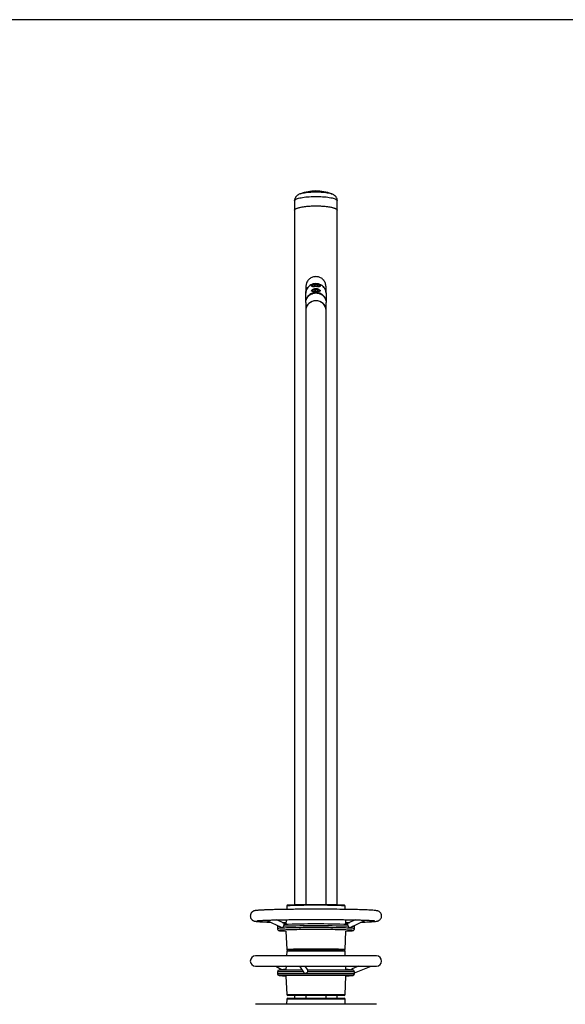
# Model space of a CAD drawing. Units: millimetres. Extents: x 5 to 415, y 5 to 292.
# Drawn here: x 188 to 245, y 190 to 292 of the extents above; entities that cross this region are included whole.
import ezdxf

# ---------------------------------------------------------------- set-up
doc = ezdxf.new("R2010")
doc.units = ezdxf.units.MM
doc.layers.add('1', color=7, linetype='Continuous', lineweight=25)

msp = doc.modelspace()

# ---------------------------------------------------------------- linework, layer by layer
at = {"color": 7, "linetype": 'Continuous', "lineweight": 25}
for p, q in [((216.83153, 273.17431), (216.83153, 272.19616)), ((217.43814, 273.91492), (217.44881, 273.91883)), ((220.65313, 273.92102), (220.66992, 273.91492)), ((221.27653, 272.19616), (221.27653, 273.17431)), ((216.83153, 272.19616), (216.83153, 200.06155)), ((221.27653, 200.06155), (221.27653, 272.19616)), ((218.00403, 264.20499), (218.00403, 263.58378)), ((218.65403, 264.34288), (218.65403, 264.27281)), ((218.65465, 264.3356), (218.65403, 264.34288)), ((218.99028, 264.43878), (218.82992, 264.38467)), ((218.82992, 264.38467), (218.89368, 264.31241)), ((219.03238, 263.95302), (218.84409, 263.90949)), ((218.89368, 264.31241), (219.11778, 264.29425)), ((219.21438, 264.42062), (218.99028, 264.43878)), ((218.99028, 264.30458), (218.99028, 264.43878)), ((219.24233, 263.92169), (219.03238, 263.95302)), ((219.03238, 263.80977), (219.03238, 263.95302)), ((219.11778, 264.29425), (219.27813, 264.34835)), ((219.27813, 264.34835), (219.21438, 264.42062)), ((219.21438, 264.32684), (219.21438, 264.42062)), ((219.26397, 263.84684), (219.24233, 263.92169)), ((219.24233, 263.84183), (219.24233, 263.92169)), ((219.45403, 264.34288), (219.45386, 264.33909)), ((219.45403, 264.27374), (219.45403, 264.34288)), ((220.10403, 263.58378), (220.10403, 264.20482)), ((218.00403, 262.76986), (218.00403, 263.58378)), ((218.65403, 263.85452), (218.65403, 263.78446)), ((218.65579, 263.84232), (218.65404, 263.8537)), ((218.84409, 263.90949), (218.86573, 263.83463)), ((218.86573, 263.83463), (219.07567, 263.80331)), ((219.07567, 263.80331), (219.26397, 263.84684)), ((219.45403, 263.78539), (219.45403, 263.85452)), ((220.10403, 263.58378), (220.10403, 262.76986)), ((217.99403, 262.60708), (217.99403, 261.79316)), ((218.00403, 262.76986), (218.00403, 262.74442)), ((220.10403, 262.74442), (220.10403, 262.76986)), ((220.11403, 261.79316), (220.11403, 262.60708)), ((217.99403, 261.79316), (217.99403, 200.08341)), ((220.11403, 200.08341), (220.11403, 261.79316)), ((216.03385, 199.91683), (216.01539, 199.56474)), ((222.09266, 199.5648), (222.07421, 199.91683)), ((215.71908, 198.13169), (214.98545, 198.48074)), ((215.95951, 198.49885), (215.93521, 198.03521)), ((222.17285, 198.03521), (222.14855, 198.49881)), ((223.12257, 198.48072), (222.38898, 198.13169)), ((213.89552, 198.4456), (215.50427, 197.68019)), ((215.05403, 197.75206), (215.05403, 197.5725)), ((216.03505, 198.04536), (215.75958, 198.01735)), ((222.34848, 198.01735), (222.07301, 198.04536)), ((222.60379, 197.68019), (224.21254, 198.4456)), ((223.05403, 197.5725), (223.05403, 197.75206)), ((215.35609, 197.34824), (215.93521, 197.28935)), ((215.93466, 197.29984), (216.03385, 195.40772)), ((222.07421, 195.40772), (222.1734, 197.29984)), ((222.17285, 197.28935), (222.75197, 197.34824)), ((225.33653, 194.73711), (212.77153, 194.73711)), ((216.03385, 195.23484), (216.00777, 194.73711)), ((216.2015, 195.32961), (221.09532, 195.32961)), ((221.09532, 195.32961), (221.90656, 195.32961)), ((222.10029, 194.73711), (222.07421, 195.23484)), ((212.77153, 193.67211), (225.33653, 193.67211)), ((214.89292, 193.67211), (215.54325, 193.30092)), ((215.93465, 193.34206), (215.23312, 193.26832)), ((215.95049, 193.6442), (215.90159, 193.67211)), ((215.95195, 193.67211), (215.93465, 193.34206)), ((217.34068, 193.67211), (217.77445, 193.03073)), ((218.18862, 193.31084), (217.94429, 193.67211)), ((222.1734, 193.34206), (222.15611, 193.67211)), ((222.87493, 193.26832), (222.1734, 193.34206)), ((223.46579, 193.67211), (222.80976, 193.40195)), ((223.05403, 192.9618), (224.77889, 193.67211)), ((215.05403, 193.06942), (215.05403, 192.88979)), ((215.23312, 192.69089), (215.93465, 192.61715)), ((215.93465, 192.61715), (216.03385, 190.72437)), ((222.07421, 190.72437), (222.1734, 192.61715)), ((222.1734, 192.61715), (222.87493, 192.69089)), ((223.05403, 192.88979), (223.05403, 193.06942)), ((221.97434, 190.62961), (216.13371, 190.62961)), ((216.13371, 190.35042), (221.97434, 190.35042)), ((216.83153, 190.62961), (216.83153, 190.35042)), ((217.99403, 190.62961), (217.99403, 190.35042)), ((220.11403, 190.35042), (220.11403, 190.62961)), ((221.27653, 190.35042), (221.27653, 190.62961)), ((225.33653, 189.70792), (212.77153, 189.70792)), ((216.03385, 190.25565), (216.00515, 189.70792)), ((222.10291, 189.70792), (222.07421, 190.25565))]:
    msp.add_line(p, q, dxfattribs=at)
at = {"color": 8, "linetype": 'Continuous', "lineweight": 25}
for p, q in [((218.6936, 264.33281), (218.70226, 264.32421)), ((218.68068, 263.86672), (218.69524, 263.84265)), ((221.16512, 195.23484), (216.03385, 195.23484)), ((222.07421, 195.23484), (221.16512, 195.23484)), ((215.17877, 193.06942), (215.05403, 193.06942)), ((215.17877, 192.88979), (215.05403, 192.88979)), ((217.74828, 193.06942), (215.17877, 193.06942)), ((223.05403, 192.88979), (215.17877, 192.88979)), ((215.35228, 193.26832), (215.23312, 193.26832)), ((215.35228, 192.69089), (215.23312, 192.69089)), ((217.61376, 193.26832), (215.35228, 193.26832)), ((222.87493, 192.69089), (215.35228, 192.69089)), ((223.05403, 193.06942), (218.1872, 193.06942)), ((222.87493, 193.26832), (218.21049, 193.26832)), ((216.03385, 190.72437), (222.07421, 190.72437)), ((222.07421, 190.25565), (216.03385, 190.25565))]:
    msp.add_line(p, q, dxfattribs=at)
at = {"color": 8, "linetype": 'Continuous', "lineweight": 25, "flags": 128}
for points in [[(216.83153, 273.17431), (216.84048, 273.21573), (216.86724, 273.25682), (216.91162, 273.29724), (216.97325, 273.33667), (217.05163, 273.3748), (217.14613, 273.41131), (217.25599, 273.44591), (217.38033, 273.47833), (217.51814, 273.5083), (217.66832, 273.53558), (217.82966, 273.55995), (218.00085, 273.58122), (218.18053, 273.5992), (218.36724, 273.61378), (218.55948, 273.6248), (218.7557, 273.63221), (218.95432, 273.63593), (219.15374, 273.63593), (219.35236, 273.63221), (219.54858, 273.6248), (219.74082, 273.61378), (219.92753, 273.5992), (220.1072, 273.58122), (220.2784, 273.55995), (220.43973, 273.53558), (220.58992, 273.5083), (220.72773, 273.47833), (220.85207, 273.44591), (220.96193, 273.41131), (221.05643, 273.3748), (221.13481, 273.33667), (221.19644, 273.29724), (221.24081, 273.25682), (221.26758, 273.21573), (221.27653, 273.17431)], [(217.44881, 273.91883), (217.51393, 273.94063), (217.62221, 273.97099), (217.74428, 273.99899), (217.87896, 274.02437), (218.02496, 274.04688), (218.18088, 274.06631), (218.3452, 274.08247), (218.51634, 274.0952), (218.69267, 274.10438), (218.87247, 274.10993), (219.05403, 274.11179), (219.23558, 274.10993), (219.41539, 274.10438), (219.59171, 274.0952), (219.76286, 274.08247), (219.92718, 274.06631), (220.08309, 274.04688), (220.22909, 274.02437), (220.36378, 273.99899), (220.48585, 273.97099), (220.59413, 273.94063), (220.65313, 273.92102)], [(218.66957, 264.30692), (218.65482, 264.33468), (218.65465, 264.3356)], [(218.73935, 264.26248), (218.7023, 264.28086), (218.66957, 264.30692)], [(218.70778, 264.4134), (218.70445, 264.4107), (218.68345, 264.3852), (218.67977, 264.35883), (218.6936, 264.33281)], [(219.45386, 264.33909), (219.45362, 264.33698), (219.44038, 264.30915), (219.40908, 264.2829), (219.36939, 264.26277)], [(219.40672, 263.83668), (219.41906, 263.85019), (219.42899, 263.87639), (219.42139, 263.90268), (219.39661, 263.92781), (219.37789, 263.93971)], [(219.45402, 263.85531), (219.45399, 263.85264), (219.44339, 263.82469), (219.41459, 263.79814), (219.36925, 263.77436)], [(222.07421, 199.91683), (222.07396, 199.91774), (222.06215, 199.92385), (222.03268, 199.92992), (221.98574, 199.93591), (221.92158, 199.94179), (221.84061, 199.94752), (221.74327, 199.95307), (221.63016, 199.9584), (221.50193, 199.9635), (221.35934, 199.96831), (221.20321, 199.97283), (221.03447, 199.97701), (220.85412, 199.98084), (220.66319, 199.9843), (220.46283, 199.98736), (220.2542, 199.99), (220.03852, 199.99222), (219.81707, 199.99399), (219.59113, 199.99531), (219.36205, 199.99616), (219.13116, 199.99655), (218.89982, 199.99647), (218.66938, 199.99593), (218.4412, 199.99492), (218.21661, 199.99345), (217.99694, 199.99153), (217.78348, 199.98917), (217.57747, 199.98638), (217.38012, 199.98319), (217.1926, 199.97961), (217.016, 199.97566), (216.85136, 199.97136), (216.69965, 199.96674), (216.56175, 199.96183), (216.43848, 199.95665), (216.33056, 199.95124), (216.23862, 199.94563), (216.1632, 199.93984), (216.10475, 199.93392), (216.0636, 199.9279), (216.04001, 199.92182), (216.03385, 199.91683)], [(219.05403, 197.67826), (218.78686, 197.67802), (218.52088, 197.67731), (218.25728, 197.67614), (217.99725, 197.6745), (217.74193, 197.67241), (217.49247, 197.66987), (217.24999, 197.66689), (217.01556, 197.66349), (216.79024, 197.65969), (216.57503, 197.6555), (216.37089, 197.65093), (216.17873, 197.64602), (215.99942, 197.64078), (215.83375, 197.63523), (215.68246, 197.6294), (215.54623, 197.62332), (215.42567, 197.61701), (215.32131, 197.61051), (215.23362, 197.60383), (215.16299, 197.59701), (215.10975, 197.59009), (215.07412, 197.58308), (215.05626, 197.57603), (215.05403, 197.57249)], [(219.05403, 197.47469), (218.79328, 197.47445), (218.53375, 197.47375), (218.27664, 197.47257), (218.02316, 197.47094), (217.77449, 197.46885), (217.53178, 197.46632), (217.29616, 197.46336), (217.06875, 197.45998), (216.85059, 197.4562), (216.6427, 197.45203), (216.44606, 197.4475), (216.26157, 197.44262), (216.09011, 197.43742), (215.93246, 197.43192), (215.78937, 197.42615), (215.6615, 197.42014), (215.54945, 197.41391), (215.45374, 197.40749), (215.37481, 197.40092), (215.31304, 197.39421), (215.26871, 197.38742), (215.24203, 197.38055), (215.23312, 197.37366), (215.24203, 197.36677), (215.26871, 197.3599), (215.28176, 197.35759)], [(223.05403, 197.5725), (223.0518, 197.57603), (223.03394, 197.58308), (222.99831, 197.59009), (222.94506, 197.59701), (222.87444, 197.60383), (222.78675, 197.61051), (222.68239, 197.61701), (222.56183, 197.62332), (222.4256, 197.6294), (222.27431, 197.63523), (222.10864, 197.64078), (221.92932, 197.64602), (221.73717, 197.65093), (221.53303, 197.6555), (221.31782, 197.65969), (221.0925, 197.66349), (220.85807, 197.66689), (220.61559, 197.66987), (220.36613, 197.67241), (220.11081, 197.6745), (219.85077, 197.67614), (219.58718, 197.67731), (219.3212, 197.67802), (219.05403, 197.67826)], [(222.81761, 197.35623), (222.83935, 197.3599), (222.86603, 197.36677), (222.87494, 197.37366), (222.86603, 197.38055), (222.83935, 197.38742), (222.79502, 197.39421), (222.73324, 197.40092), (222.65432, 197.40749), (222.55861, 197.41391), (222.44656, 197.42014), (222.31869, 197.42615), (222.17559, 197.43192), (222.01795, 197.43742), (221.84648, 197.44262), (221.662, 197.4475), (221.46536, 197.45203), (221.25747, 197.4562), (221.03931, 197.45998), (220.81189, 197.46336), (220.57628, 197.46632), (220.33357, 197.46885), (220.0849, 197.47094), (219.83141, 197.47257), (219.57431, 197.47375), (219.31478, 197.47445), (219.05403, 197.47469)], [(216.03385, 195.40772), (216.03385, 195.40789), (216.04288, 195.414), (216.06958, 195.42008), (216.11379, 195.42608), (216.17525, 195.43198), (216.25361, 195.43774), (216.34841, 195.44332), (216.45908, 195.44869), (216.58498, 195.45382), (216.72537, 195.45868), (216.87942, 195.46325), (217.04624, 195.46749), (217.22484, 195.47138), (217.41417, 195.47489), (217.61313, 195.47801), (217.82054, 195.48073), (218.03519, 195.48301), (218.25582, 195.48485), (218.48113, 195.48624), (218.70981, 195.48717), (218.94051, 195.48763), (219.17187, 195.48763), (219.40254, 195.48715), (219.63116, 195.48622), (219.8564, 195.48482), (220.07693, 195.48297), (220.29146, 195.48068), (220.49872, 195.47796), (220.69751, 195.47483), (220.88666, 195.47131), (221.06504, 195.46741), (221.23163, 195.46317), (221.38544, 195.4586), (221.52556, 195.45373), (221.65119, 195.44859), (221.76157, 195.44322), (221.85606, 195.43763), (221.93411, 195.43187), (221.99525, 195.42597), (222.03914, 195.41997), (222.06551, 195.41389), (222.07421, 195.40778), (222.07421, 195.40772)]]:
    msp.add_lwpolyline(points, dxfattribs=at)
at = {"color": 7, "linetype": 'Continuous', "lineweight": 25, "flags": 128}
for points in [[(216.83153, 272.19616), (216.83377, 272.21689), (216.85164, 272.25819), (216.88725, 272.29898), (216.94031, 272.33895), (217.01038, 272.37777), (217.0969, 272.41513), (217.19919, 272.45072), (217.31641, 272.48426), (217.44762, 272.51549), (217.59176, 272.54414), (217.74768, 272.56999), (217.91411, 272.59283), (218.08972, 272.61249), (218.2731, 272.62878), (218.46276, 272.64159), (218.65719, 272.65082), (218.8548, 272.65638), (219.05403, 272.65824)], [(216.83153, 272.19616), (216.84048, 272.23758), (216.86724, 272.27867), (216.91162, 272.31909), (216.97325, 272.35852), (217.05163, 272.39665), (217.14613, 272.43316), (217.25599, 272.46777), (217.38033, 272.50018), (217.51814, 272.53015), (217.66832, 272.55743), (217.82966, 272.5818), (218.00085, 272.60307), (218.18053, 272.62106), (218.36724, 272.63563), (218.55948, 272.64666), (218.7557, 272.65406), (218.95432, 272.65778), (219.15374, 272.65778), (219.35236, 272.65406), (219.54858, 272.64666), (219.74082, 272.63563), (219.92753, 272.62106), (220.1072, 272.60307), (220.2784, 272.5818), (220.43973, 272.55743), (220.58992, 272.53015), (220.72773, 272.50018), (220.85207, 272.46777), (220.96193, 272.43316), (221.05643, 272.39665), (221.13481, 272.35852), (221.19644, 272.31909), (221.24081, 272.27867), (221.26758, 272.23758), (221.27653, 272.19616)], [(219.05403, 272.65824), (219.25325, 272.65638), (219.45087, 272.65082), (219.64529, 272.64159), (219.83496, 272.62878), (220.01834, 272.61249), (220.19395, 272.59283), (220.36038, 272.56999), (220.5163, 272.54414), (220.66044, 272.51549), (220.79165, 272.48426), (220.90887, 272.45072), (221.01115, 272.41513), (221.09768, 272.37777), (221.16775, 272.33895), (221.22081, 272.29898), (221.25641, 272.25819), (221.27429, 272.21689), (221.27653, 272.19616)], [(220.10403, 263.58378), (220.09505, 263.71337), (220.06825, 263.84073), (220.0241, 263.96371), (219.96336, 264.08018), (219.88705, 264.18816), (219.79649, 264.28579), (219.69323, 264.37142), (219.57903, 264.44357), (219.45585, 264.501), (219.32579, 264.54274), (219.19108, 264.56808), (219.05403, 264.57658), (218.91698, 264.56808), (218.78227, 264.54274), (218.65221, 264.501), (218.52903, 264.44357), (218.41483, 264.37142), (218.31157, 264.28579), (218.22101, 264.18816), (218.1447, 264.08018), (218.08396, 263.96371), (218.03981, 263.84073), (218.01301, 263.71337), (218.00403, 263.58378)], [(218.00403, 263.58378), (218.01301, 263.71337), (218.03981, 263.84073), (218.08396, 263.96371), (218.1447, 264.08018), (218.22101, 264.18816), (218.31157, 264.28579), (218.41483, 264.37142), (218.52903, 264.44357), (218.65221, 264.501), (218.78227, 264.54274), (218.91698, 264.56808), (219.05403, 264.57658), (219.19108, 264.56808), (219.32579, 264.54274), (219.45585, 264.501), (219.57903, 264.44357), (219.69323, 264.37142), (219.79649, 264.28579), (219.88705, 264.18816), (219.96336, 264.08018), (220.0241, 263.96371), (220.06825, 263.84073), (220.09505, 263.71337), (220.10403, 263.58378)], [(219.40713, 264.40763), (219.40115, 264.41271), (219.36253, 264.43592), (219.30949, 264.45589), (219.24451, 264.47168), (219.17061, 264.48255), (219.09127, 264.488), (219.01018, 264.48776), (218.93115, 264.48186), (218.85786, 264.47056), (218.79374, 264.4544), (218.74179, 264.43413), (218.70778, 264.4134)], [(219.37789, 263.93971), (219.35582, 263.95063), (219.30091, 263.97006), (219.23446, 263.98519), (219.15957, 263.99532), (219.07975, 263.99997), (218.99872, 263.99892), (218.92028, 263.99222), (218.8481, 263.98019), (218.78554, 263.9634), (218.73554, 263.94261), (218.73369, 263.94164)], [(217.99403, 262.60708), (218.0031, 262.7379), (218.03015, 262.86648), (218.07472, 262.99062), (218.13604, 263.1082), (218.21307, 263.21721), (218.3045, 263.31578), (218.40874, 263.40221), (218.52403, 263.47505), (218.64838, 263.53303), (218.77968, 263.57518), (218.91567, 263.60075), (219.05403, 263.60932), (219.19239, 263.60075), (219.32838, 263.57518), (219.45967, 263.53303), (219.58403, 263.47505), (219.69932, 263.40221), (219.80356, 263.31578), (219.89498, 263.21721), (219.97201, 263.1082), (220.03334, 262.99062), (220.07791, 262.86648), (220.10496, 262.7379), (220.11403, 262.60708), (220.11403, 262.60708)], [(220.08875, 262.82463), (220.06825, 262.91287), (220.0241, 263.03584), (219.96336, 263.15231), (219.88705, 263.26028), (219.79649, 263.35792), (219.69323, 263.44355), (219.57903, 263.5157), (219.45585, 263.57313), (219.32579, 263.61488), (219.19108, 263.64021), (219.05403, 263.6487), (218.91698, 263.64021), (218.78227, 263.61488), (218.65221, 263.57313), (218.52903, 263.5157), (218.41483, 263.44355), (218.31157, 263.35792), (218.22101, 263.26028), (218.1447, 263.15231), (218.08396, 263.03584), (218.03981, 262.91287), (218.0193, 262.82463)], [(220.11403, 261.79316), (220.10496, 261.92398), (220.07791, 262.05256), (220.03334, 262.1767), (219.97201, 262.29428), (219.89498, 262.40329), (219.80356, 262.50185), (219.69932, 262.5883), (219.58403, 262.66113), (219.45967, 262.71912), (219.32838, 262.76126), (219.19239, 262.78683), (219.05403, 262.7954), (218.91567, 262.78683), (218.77968, 262.76126), (218.64838, 262.71912), (218.52403, 262.66113), (218.40874, 262.5883), (218.3045, 262.50185), (218.21307, 262.40329), (218.13604, 262.29428), (218.07472, 262.1767), (218.03015, 262.05256), (218.0031, 261.92398), (217.99403, 261.79316)], [(216.17062, 200.02369), (216.17808, 200.02487), (216.22603, 200.03072), (216.29098, 200.03645), (216.37255, 200.04204), (216.47024, 200.04744), (216.58348, 200.05263), (216.71158, 200.05757), (216.85376, 200.06223), (217.00917, 200.06658), (217.17689, 200.07061), (217.35589, 200.07427), (217.5451, 200.07757), (217.74339, 200.08046), (217.94957, 200.08294), (218.16238, 200.08498), (218.38056, 200.08659), (218.60279, 200.08774), (218.82773, 200.08844), (219.05403, 200.08867), (219.28033, 200.08844), (219.50527, 200.08774), (219.7275, 200.08659), (219.94568, 200.08498), (220.15849, 200.08294), (220.36466, 200.08046), (220.56295, 200.07757), (220.75217, 200.07427), (220.93117, 200.07061), (221.09889, 200.06658), (221.2543, 200.06223), (221.39648, 200.05757), (221.52458, 200.05263), (221.63781, 200.04744), (221.73551, 200.04204), (221.81708, 200.03645), (221.88203, 200.03072), (221.92998, 200.02487), (221.93288, 200.02442)], [(223.79095, 198.24502), (223.97299, 198.25072), (224.1666, 198.25745), (224.34784, 198.26445), (224.51635, 198.27172), (224.67188, 198.27926), (224.81429, 198.28709), (224.94358, 198.29524), (225.06006, 198.30379), (225.16457, 198.31294), (225.25935, 198.32319), (225.35137, 198.33639), (225.41206, 198.34831), (225.45811, 198.36011), (225.49724, 198.37267), (225.53809, 198.38879), (225.58169, 198.40999), (225.62898, 198.43854), (225.67928, 198.47673), (225.73019, 198.52627), (225.77809, 198.58774), (225.81862, 198.65968), (225.84844, 198.73956), (225.8654, 198.82456), (225.86802, 198.91979), (225.85493, 199.0091), (225.82898, 199.09035), (225.79298, 199.1624), (225.74985, 199.22437), (225.70278, 199.27569), (225.65509, 199.31647), (225.60929, 199.34782), (225.56648, 199.37162), (225.52689, 199.38967), (225.4893, 199.40379), (225.45189, 199.41535), (225.4118, 199.42545), (225.36331, 199.43522), (225.28996, 199.44658), (225.19743, 199.45747), (225.0984, 199.46675), (224.97831, 199.47605), (224.84829, 199.48457), (224.70647, 199.49263), (224.55217, 199.50032), (224.38522, 199.50771), (224.20575, 199.5148), (224.01398, 199.52161), (223.81026, 199.52813), (223.595, 199.53435), (223.36867, 199.54026), (223.13177, 199.54585), (222.88486, 199.55112), (222.62852, 199.55605), (222.36336, 199.56062), (222.09003, 199.56484), (221.80919, 199.56868), (221.52153, 199.57215), (221.22775, 199.57523), (220.92859, 199.57792), (220.62477, 199.5802), (220.31706, 199.58208), (220.00621, 199.58355), (219.693, 199.5846), (219.37821, 199.58524), (219.05403, 199.58546), (219.05403, 199.58546)], [(215.50427, 197.68019), (215.5231, 197.67519), (215.55856, 197.68104), (215.59795, 197.70356), (215.63836, 197.7411), (215.67679, 197.79086), (215.71039, 197.84916), (215.73667, 197.91166)], [(215.73667, 197.91166), (215.75368, 197.97375), (215.76016, 198.0308), (215.75563, 198.0786), (215.74042, 198.11358), (215.71908, 198.13169)], [(222.38898, 198.13169), (222.37893, 198.12542), (222.35875, 198.09788), (222.34879, 198.0561), (222.34977, 198.00318), (222.36162, 197.94305), (222.38347, 197.88017), (222.4137, 197.8192), (222.45005, 197.76466), (222.48984, 197.72061), (222.53012, 197.69029), (222.5679, 197.67597), (222.60037, 197.67871), (222.60379, 197.68019)], [(215.28176, 197.35759), (215.31304, 197.35311), (215.35609, 197.34824)], [(222.75197, 197.34824), (222.79502, 197.35311), (222.81761, 197.35623)], [(221.90685, 195.32961), (221.87087, 195.33347), (221.80269, 195.33918), (221.71799, 195.34474), (221.61726, 195.3501), (221.50111, 195.35524), (221.37025, 195.36013), (221.22546, 195.36473), (221.06761, 195.36902), (220.89765, 195.37298), (220.7166, 195.37658), (220.52555, 195.3798), (220.32565, 195.38261), (220.11811, 195.38501), (219.90416, 195.38697), (219.68511, 195.38849), (219.46225, 195.38956), (219.23694, 195.39016), (219.01054, 195.39031), (218.78439, 195.38999), (218.55987, 195.3892), (218.33831, 195.38796), (218.12106, 195.38627), (217.90943, 195.38414), (217.70467, 195.38158), (217.50803, 195.37861), (217.32069, 195.37524), (217.14378, 195.3715), (216.97835, 195.36742), (216.82541, 195.363), (216.68586, 195.35828), (216.56057, 195.35329), (216.45026, 195.34806), (216.35562, 195.34262), (216.2772, 195.33701), (216.21549, 195.33124), (216.20121, 195.32961)], [(219.28881, 195.37029), (219.31918, 195.36857), (219.36534, 195.36711), (219.42416, 195.36603), (219.49163, 195.36538), (219.56315, 195.36521), (219.63384, 195.36554), (219.69889, 195.36635), (219.75387, 195.36757), (219.79503, 195.36912), (219.81956, 195.37091), (219.82579, 195.3728), (219.8133, 195.37467), (219.78294, 195.37639), (219.73677, 195.37784), (219.67795, 195.37893), (219.61048, 195.37958), (219.53896, 195.37974), (219.46827, 195.37941), (219.40322, 195.37861), (219.34824, 195.37739), (219.30708, 195.37583), (219.28255, 195.37405), (219.27632, 195.37216), (219.28881, 195.37029)], [(222.80926, 193.27523), (222.8054, 193.29143), (222.79708, 193.34049), (222.79677, 193.37695), (222.80448, 193.39813), (222.81964, 193.40245), (222.84114, 193.38958), (222.86736, 193.36049), (222.89637, 193.31732), (222.92602, 193.26329), (222.93052, 193.25421)], [(217.77445, 193.03073), (217.77902, 193.02424), (217.82229, 192.98108), (217.87737, 192.95199), (217.94017, 192.93912), (218.00604, 192.94344), (218.07009, 192.96461), (218.12758, 193.00108), (218.17423, 193.05014), (218.20659, 193.10814), (218.22226, 193.17078)]]:
    msp.add_lwpolyline(points, dxfattribs=at)
at = {"color": 7, "linetype": 'Continuous', "lineweight": 25}
for centre, radius, start, end in [((219.05403, 269.56005), 4.645, 90, 110.3574966), ((219.05403, 269.56005), 4.645, 69.6425034, 90), ((218.90811, 264.61726), 0.35812, 234.9139724, 261.3102533), ((219.20878, 264.58495), 0.32514, 277.3244828, 309.4694882), ((218.89903, 264.09929), 0.32771, 231.5484181, 262.6196997), ((219.2076, 264.10982), 0.33801, 278.2210423, 306.0934111), ((219.02593, 261.76345), 1.03233, 88.4405467, 178.3511155), ((219.08212, 261.76345), 1.03234, 1.6490004, 91.5593373), ((213.92168, 198.51446), 0.07366, 249.1955216, 293.9013702), ((224.18589, 198.50914), 0.0689, 241.5773478, 292.7542883), ((218.67784, 114.06048), 83.99229, 89.7433771, 91.9920783), ((219.43022, 114.06053), 83.99224, 88.007921, 90.2566236), ((212.77153, 194.20461), 0.5325, 90, 270), ((216.13371, 195.22961), 0.1, 114.5159551, 177), ((219.05403, 161.64815), 33.70075, 88.0609418, 91.9390582), ((221.97434, 195.22961), 0.1, 3, 65.9531857), ((225.33653, 194.20461), 0.5325, 270, 90), ((215.25403, 193.06942), 0.2, 96, 180), ((215.25403, 192.88979), 0.2, 180, 264), ((218.01609, 193.19533), 0.20763, 353.2111649, 33.8020657), ((222.85403, 193.06942), 0.2, 0, 84), ((222.85403, 192.88979), 0.2, 276, 0), ((216.13371, 190.72961), 0.1, 183, 270), ((216.13371, 190.25042), 0.1, 90, 177), ((221.97434, 190.72961), 0.1, 270, 357), ((221.97434, 190.25042), 0.1, 3, 90)]:
    msp.add_arc(centre, radius, start, end, dxfattribs=at)
at = {"color": 8, "linetype": 'Continuous', "lineweight": 25}
for centre, radius, start, end in [((218.75331, 263.87154), 0.07279, 105.63506, 183.7959047), ((219.37859, 264.3671), 0.04957, 318.0488535, 54.8469719), ((218.77915, 263.90833), 0.13991, 208.1534313, 253.208585), ((215.26268, 197.15199), 0.63531, 88.4734719, 109.1734808), ((218.69111, 106.44369), 91.41485, 89.7725357, 91.8823001), ((219.3643, 102.79839), 95.05994, 88.1581538, 90.1870104), ((222.84537, 197.15197), 0.63534, 70.8269337, 91.5261136)]:
    msp.add_arc(centre, radius, start, end, dxfattribs=at)
at = {"color": 7, "linetype": 'Continuous', "lineweight": 25}
for points, knots in [([(217.45261, 273.92019), (217.45238, 273.92012), (217.40123, 273.90383), (217.32282, 273.86858), (217.21689, 273.81254), (217.13418, 273.75675), (217.06091, 273.69523), (216.9958, 273.62618), (216.93938, 273.54901), (216.89297, 273.46409), (216.85859, 273.37264), (216.83584, 273.27565), (216.83329, 273.20892), (216.832, 273.17516)], [0, 0, 0, 0, 0.000806216, 0.174009532, 0.291451019, 0.394047826, 0.487934305, 0.5768104, 0.662926134, 0.747528755, 0.831294572, 0.914628431, 1, 1, 1, 1]), ([(221.27653, 273.17431), (221.27512, 273.20759), (221.27229, 273.27463), (221.24975, 273.37197), (221.21533, 273.46341), (221.17005, 273.54659), (221.11615, 273.62121), (221.05498, 273.68747), (220.98725, 273.74625), (220.91224, 273.79911), (220.82674, 273.84785), (220.73864, 273.88954), (220.67527, 273.91202), (220.64675, 273.92214)], [0, 0, 0, 0, 0.083340727, 0.16789635, 0.250645464, 0.33248851, 0.414443484, 0.497812391, 0.584475849, 0.677293966, 0.78066426, 0.901256321, 1, 1, 1, 1]), ([(220.10079, 264.20498), (220.10182, 264.2222), (220.10626, 264.29714), (220.08712, 264.43426), (220.04421, 264.60884), (219.97024, 264.77664), (219.87245, 264.92343), (219.75343, 265.04803), (219.62032, 265.14759), (219.47032, 265.22519), (219.30809, 265.27816), (219.13565, 265.30516), (218.96009, 265.30421), (218.78504, 265.27473), (218.61878, 265.21748), (218.46355, 265.13255), (218.32774, 265.02396), (218.21228, 264.89282), (218.12329, 264.74761), (218.05866, 264.59033), (218.01983, 264.42773), (218.00311, 264.29731), (218.00568, 264.22358), (218.00633, 264.20504)], [0, 0, 0, 0, 0.015616177, 0.067919984, 0.12163515, 0.173996131, 0.228173291, 0.276277401, 0.325729215, 0.374755112, 0.425114276, 0.475726781, 0.527780599, 0.5788351, 0.631375876, 0.682303954, 0.734768637, 0.784604215, 0.835998422, 0.884052661, 0.933421172, 0.983261222, 1, 1, 1, 1]), ([(219.50403, 264.31799), (219.49952, 264.33568), (219.49053, 264.37103), (219.42096, 264.44142), (219.31498, 264.50807), (219.17519, 264.55478), (219.02342, 264.56541), (218.8814, 264.54086), (218.7577, 264.48917), (218.66028, 264.41915), (218.60446, 264.34814), (218.60022, 264.29701), (218.64153, 264.27047), (218.72277, 264.26191), (218.84304, 264.26395), (218.99042, 264.26763), (219.14036, 264.26717), (219.27597, 264.26366), (219.39117, 264.26207), (219.47451, 264.27167), (219.50261, 264.29551), (219.50384, 264.31497), (219.50403, 264.31799)], [0, 0, 0, 0, 0.050249714, 0.100379498, 0.153508431, 0.209054399, 0.261536568, 0.31066622, 0.360576276, 0.414186285, 0.469697844, 0.521432137, 0.569613584, 0.619920607, 0.674592901, 0.729483821, 0.780351351, 0.829259051, 0.8804202, 0.935296492, 0.989956924, 1, 1, 1, 1]), ([(219.50403, 263.82964), (219.49952, 263.84733), (219.49053, 263.88267), (219.42096, 263.95306), (219.31498, 264.01972), (219.17519, 264.06643), (219.02342, 264.07705), (218.8814, 264.05252), (218.7577, 264.00082), (218.66028, 263.9308), (218.60446, 263.85978), (218.60022, 263.80866), (218.64153, 263.78212), (218.72277, 263.77356), (218.84304, 263.7756), (218.99042, 263.77928), (219.14036, 263.77882), (219.27597, 263.77531), (219.39117, 263.77372), (219.47451, 263.78331), (219.50261, 263.80717), (219.50384, 263.82662), (219.50403, 263.82964)], [0, 0, 0, 0, 0.050249685, 0.10037944, 0.153508343, 0.209054279, 0.261536418, 0.310665702, 0.360576446, 0.414186424, 0.469697951, 0.521433198, 0.569613634, 0.619920628, 0.67459289, 0.729483779, 0.78035128, 0.829258572, 0.880420355, 0.935295738, 0.98995758, 1, 1, 1, 1]), ([(218.68832, 264.40412), (218.68392, 264.4009), (218.66936, 264.39024), (218.65762, 264.36763), (218.65113, 264.34413), (218.65529, 264.33329), (218.65578, 264.332)], [0, 0, 0, 0, 0.173226715, 0.57393694, 0.949234603, 1, 1, 1, 1]), ([(218.7212, 263.93916), (218.7195, 263.9384), (218.70089, 263.93011), (218.67979, 263.91176), (218.65734, 263.88367), (218.65537, 263.86291), (218.65446, 263.8533)], [0, 0, 0, 0, 0.038082309, 0.416371001, 0.729765083, 1, 1, 1, 1]), ([(219.45311, 263.85581), (219.45337, 263.85732), (219.45545, 263.86938), (219.44435, 263.89178), (219.42402, 263.91688), (219.40158, 263.93032), (219.3906, 263.93689)], [0, 0, 0, 0, 0.04609829, 0.366411187, 0.690115347, 1, 1, 1, 1]), ([(219.45199, 264.33727), (219.45277, 264.3423), (219.45517, 264.35791), (219.44372, 264.38276), (219.42765, 264.39816), (219.41982, 264.40567)], [0, 0, 0, 0, 0.19555293, 0.607733657, 1, 1, 1, 1]), ([(219.05403, 199.58546), (218.99866, 199.58545), (218.83807, 199.58542), (218.57247, 199.58504), (218.25826, 199.5842), (217.94602, 199.58294), (217.63654, 199.58126), (217.33058, 199.57918), (217.02891, 199.57669), (216.73227, 199.57381), (216.4414, 199.57053), (216.15702, 199.56688), (215.87981, 199.56285), (215.61048, 199.55845), (215.34967, 199.5537), (215.09801, 199.54861), (214.85612, 199.54318), (214.62457, 199.53743), (214.4039, 199.53138), (214.19462, 199.52502), (213.99719, 199.51838), (213.81203, 199.51146), (213.63949, 199.50427), (213.47986, 199.4968), (213.33332, 199.48906), (213.19988, 199.48101), (213.07934, 199.47259), (212.97099, 199.46365), (212.8729, 199.4538), (212.79111, 199.44333), (212.72301, 199.43171), (212.6691, 199.41949), (212.62152, 199.40517), (212.58105, 199.39022), (212.53707, 199.37017), (212.48926, 199.34305), (212.43817, 199.30653), (212.38614, 199.25883), (212.33687, 199.19943), (212.29437, 199.1292), (212.26213, 199.0504), (212.24181, 198.96293), (212.23651, 198.87108), (212.24728, 198.77991), (212.27154, 198.69654), (212.30641, 198.62237), (212.34901, 198.5583), (212.39622, 198.5049), (212.44485, 198.4621), (212.49218, 198.42898), (212.53645, 198.40396), (212.57739, 198.38508), (212.61589, 198.37047), (212.65386, 198.35863), (212.69432, 198.34833), (212.74366, 198.33824), (212.8083, 198.32797), (212.89077, 198.31794), (212.99292, 198.30809), (213.10749, 198.299), (213.23716, 198.29031), (213.37781, 198.28218), (213.53063, 198.27442), (213.69605, 198.26699), (213.87372, 198.25984), (214.06469, 198.25301), (214.21278, 198.24808), (214.30075, 198.24552), (214.31705, 198.24505)], [0, 0, 0, 0, 0.0108786009, 0.0315544157, 0.0522319318, 0.0729101204, 0.0935892925, 0.1142697677, 0.1349520258, 0.1556365901, 0.176324019, 0.1970149552, 0.2177101776, 0.2384105752, 0.2591173164, 0.2798318377, 0.3005560527, 0.3212920671, 0.3420431284, 0.3628131987, 0.3836078628, 0.4044350025, 0.4253057408, 0.4462367015, 0.4672536959, 0.4883985828, 0.5097437162, 0.5314260279, 0.5537387049, 0.5774570357, 0.596043342, 0.6105156998, 0.6180510696, 0.6246189863, 0.6304053909, 0.6358270499, 0.6411910118, 0.6466507278, 0.6523109958, 0.6581291348, 0.664039637, 0.6699984622, 0.6765941074, 0.6828521981, 0.6888009242, 0.6944961834, 0.6999705836, 0.7052411555, 0.7103302138, 0.7153166499, 0.720385544, 0.7257410001, 0.7317401375, 0.7388576811, 0.7477970099, 0.7598116435, 0.7779463099, 0.8015501876, 0.8234015962, 0.8466386103, 0.8687052485, 0.890233675, 0.9114786911, 0.9325549356, 0.9535229518, 0.9744176287, 0.9952606503, 1, 1, 1, 1]), ([(216.15543, 200.02213), (216.14884, 200.02116), (216.13341, 200.01888), (216.11628, 200.01442), (216.09714, 200.00754), (216.07789, 199.99689), (216.058, 199.97959), (216.03913, 199.95202), (216.03606, 199.92832), (216.03462, 199.91715)], [0, 0, 0, 0, 0.194220354, 0.45437082, 0.622303531, 0.728051367, 0.822864499, 0.916475451, 1, 1, 1, 1]), ([(222.07238, 199.91713), (222.07241, 199.92331), (222.07248, 199.94182), (222.05877, 199.96797), (222.04034, 199.98908), (222.02255, 200.00144), (222.00665, 200.00919), (221.98989, 200.01489), (221.97218, 200.01937), (221.95565, 200.02177), (221.94703, 200.02302)], [0, 0, 0, 0, 0.043398066, 0.130020198, 0.21126782, 0.297390976, 0.400648409, 0.541605042, 0.760743951, 1, 1, 1, 1]), ([(212.93084, 198.38662), (212.9306, 198.38656), (212.92893, 198.38619), (212.93762, 198.3879), (212.95785, 198.39089), (212.99492, 198.39554), (213.04865, 198.40113), (213.12034, 198.40746), (213.20968, 198.41421), (213.31611, 198.42119), (213.43887, 198.42824), (213.57722, 198.43527), (213.73048, 198.4422), (213.89799, 198.44899), (214.07917, 198.45559), (214.2734, 198.46198), (214.4801, 198.46812), (214.69867, 198.47399), (214.9285, 198.47958), (215.16895, 198.48487), (215.41939, 198.48983), (215.67916, 198.49447), (215.94756, 198.49875), (216.22391, 198.50268), (216.50749, 198.50624), (216.79757, 198.50943), (217.0934, 198.51222), (217.39424, 198.51462), (217.6993, 198.51662), (218.00781, 198.51821), (218.319, 198.51939), (218.63205, 198.52015), (218.8774, 198.52044), (219.01809, 198.52046), (219.05403, 198.52046)], [0, 0, 0, 0, 0.003035834, 0.021640963, 0.043697652, 0.069100391, 0.097346522, 0.127730722, 0.159584197, 0.192399542, 0.225836227, 0.259678335, 0.293790876, 0.328088407, 0.362515945, 0.397037106, 0.431627204, 0.466269021, 0.500950485, 0.535662871, 0.570399309, 0.60515516, 0.639926324, 0.674710137, 0.709504249, 0.744306521, 0.779115683, 0.813930353, 0.848749416, 0.883571916, 0.918397228, 0.953224531, 0.988053033, 1, 1, 1, 1]), ([(219.05403, 198.52046), (219.10915, 198.52045), (219.26902, 198.52042), (219.53343, 198.52005), (219.84621, 198.51921), (220.15699, 198.51795), (220.46496, 198.51628), (220.76935, 198.51421), (221.06938, 198.51174), (221.36428, 198.50887), (221.6533, 198.50562), (221.9357, 198.50199), (222.21075, 198.49799), (222.47776, 198.49363), (222.73602, 198.48893), (222.98486, 198.4839), (223.22364, 198.47855), (223.45172, 198.4729), (223.66849, 198.46696), (223.87335, 198.46075), (224.06574, 198.4543), (224.24509, 198.44763), (224.41086, 198.44077), (224.56248, 198.43374), (224.6994, 198.42659), (224.82102, 198.41938), (224.92666, 198.41219), (225.01556, 198.40514), (225.08405, 198.39871), (225.13298, 198.39316), (225.16254, 198.38917), (225.17728, 198.38659), (225.17669, 198.38671), (225.1765, 198.38675)], [0, 0, 0, 0, 0.0183244022, 0.0531512852, 0.0879800049, 0.1228077131, 0.1576333449, 0.1924566884, 0.2272765094, 0.2620923584, 0.2969029512, 0.3317073282, 0.3665039912, 0.401291427, 0.4360675291, 0.4708296195, 0.5055746215, 0.5402983872, 0.574995438, 0.6096585314, 0.64427812, 0.6788404719, 0.7133266809, 0.7477089502, 0.7819459269, 0.8159741624, 0.8496927986, 0.8829362736, 0.9154251989, 0.9431482277, 0.9682383492, 0.9898943866, 1, 1, 1, 1]), ([(215.0959, 197.87448), (215.09427, 197.87267), (215.08287, 197.86003), (215.06664, 197.82586), (215.0537, 197.7849), (215.05553, 197.75951), (215.05607, 197.75194)], [0, 0, 0, 0, 0.063887522, 0.444958494, 0.834494888, 1, 1, 1, 1]), ([(215.05607, 197.57238), (215.05591, 197.56014), (215.0555, 197.53023), (215.07122, 197.48679), (215.0952, 197.44741), (215.12284, 197.41867), (215.14959, 197.399), (215.17397, 197.38581), (215.19667, 197.37652), (215.22021, 197.36926), (215.24364, 197.36365), (215.26154, 197.36083), (215.27038, 197.35944)], [0, 0, 0, 0, 0.05596022, 0.136747034, 0.211139961, 0.282677063, 0.355306775, 0.43410306, 0.528000604, 0.650709386, 0.827298783, 1, 1, 1, 1]), ([(215.54059, 198.21662), (215.59563, 198.21563), (215.72691, 198.21328), (215.86448, 198.21119), (215.94437, 198.20998)], [0, 0, 0, 0, 0.419276165, 1, 1, 1, 1]), ([(222.16369, 198.21001), (222.21275, 198.21074), (222.35065, 198.21277), (222.48245, 198.21508), (222.56736, 198.21656)], [0, 0, 0, 0, 0.355825173, 1, 1, 1, 1]), ([(222.8262, 197.35749), (222.82906, 197.35786), (222.84979, 197.36054), (222.87284, 197.36534), (222.90496, 197.37422), (222.93004, 197.38391), (222.95593, 197.39732), (222.98502, 197.41823), (223.01513, 197.44989), (223.03959, 197.49268), (223.05341, 197.53562), (223.05255, 197.56296), (223.05225, 197.5725)], [0, 0, 0, 0, 0.047028166, 0.34062017, 0.485230638, 0.582114225, 0.662171671, 0.735918962, 0.808913022, 0.883228567, 0.959303171, 1, 1, 1, 1]), ([(223.05225, 197.75206), (223.05263, 197.76052), (223.05383, 197.78699), (223.04071, 197.82776), (223.02455, 197.86061), (223.0138, 197.87273), (223.01222, 197.87451)], [0, 0, 0, 0, 0.184915991, 0.578299222, 0.937968807, 1, 1, 1, 1]), ([(216.03594, 195.40778), (216.03618, 195.39928), (216.03677, 195.37865), (216.05245, 195.35215), (216.07078, 195.33301), (216.08465, 195.32376), (216.09054, 195.32105), (216.09248, 195.32016)], [0, 0, 0, 0, 0.166652919, 0.404819279, 0.632931663, 0.879549389, 1, 1, 1, 1]), ([(222.01447, 195.31977), (222.01761, 195.3212), (222.02486, 195.3245), (222.04211, 195.3368), (222.06137, 195.36051), (222.07393, 195.38738), (222.07292, 195.40389), (222.07268, 195.40776)], [0, 0, 0, 0, 0.191039331, 0.440579875, 0.681578486, 0.925447032, 1, 1, 1, 1])]:
    msp.add_open_spline(points, degree=3, knots=knots, dxfattribs=at)
at = {"layer": '1'}
msp.add_line((415, 292), (5, 292), dxfattribs=at)

doc.saveas('drawing.dxf')
